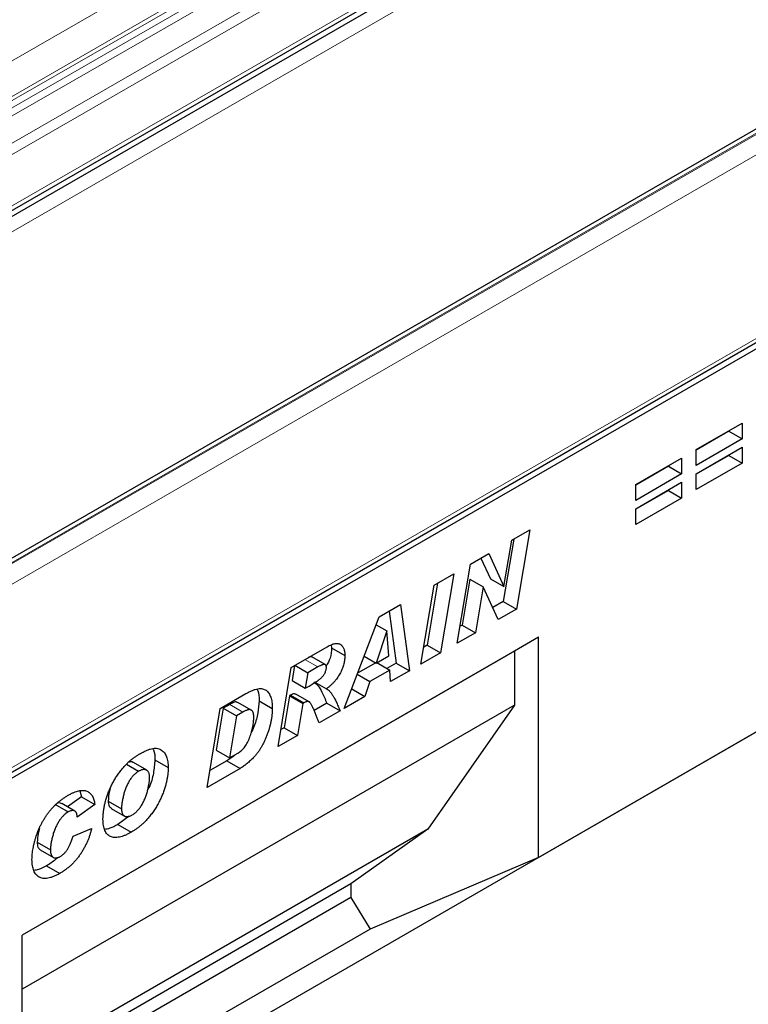
# Model space of a CAD drawing. Units: millimetres. Extents: x 0 to 420, y 0 to 297.
# Drawn here: x 110 to 133, y 65 to 96 of the extents above; entities that cross this region are included whole.
import ezdxf

# ---------------------------------------------------------------- set-up
doc = ezdxf.new("R2010")
doc.units = ezdxf.units.MM

msp = doc.modelspace()

# ---------------------------------------------------------------- linework, layer by layer
at = {"color": 8, "linetype": 'Continuous', "lineweight": 18}
for p, q in [((42.1984, 56.2407), (183.6197, 137.8815)), ((42.6934, 55.3834), (184.1147, 137.0242)), ((42.6934, 55.2517), (184.1147, 136.8925)), ((42.3842, 54.8364), (183.8055, 136.4773)), ((42.5484, 54.9312), (183.9697, 136.572)), ((42.3505, 54.5601), (183.7718, 136.2009)), ((42.6271, 53.8476), (184.0485, 135.4884)), ((42.6275, 53.8468), (184.0488, 135.4876)), ((42.6934, 53.5238), (184.1147, 135.1646)), ((42.6934, 51.8802), (184.1147, 133.5211)), ((42.6932, 51.056), (182.7004, 131.8804)), ((200.4133, 131.5346), (58.9919, 49.8938)), ((200.4486, 131.5142), (59.0273, 49.8734)), ((200.7315, 131.0243), (59.3101, 49.3835)), ((59.3101, 43.5124), (200.7315, 125.1532)), ((119.0249, 76.0353), (119.4364, 75.7978)), ((116.6205, 74.6027), (117.0448, 74.3578))]:
    msp.add_line(p, q, dxfattribs=at)
at = {"color": 7, "linetype": 'Continuous', "lineweight": 25}
for p, q in [((42.6085, 51.6926), (184.0298, 133.3334)), ((184.1146, 133.1867), (42.6932, 51.5459)), ((200.2133, 131.5544), (58.7919, 49.9136)), ((59.2252, 43.3248), (200.6466, 124.9656)), ((199.3174, 124.0023), (59.3102, 43.1779)), ((131.5277, 82.7483), (132.9933, 83.5943)), ((132.9933, 83.5943), (132.9933, 83.0896)), ((132.5691, 83.3345), (131.5277, 82.7333)), ((132.5691, 83.3494), (132.5691, 83.3345)), ((132.5691, 83.3345), (132.9933, 83.0896)), ((132.9933, 83.0896), (131.5277, 82.2435)), ((131.5277, 81.9763), (132.9933, 82.8223)), ((132.9933, 82.8223), (132.9933, 82.3176)), ((131.5277, 82.2435), (131.5277, 82.7483)), ((132.5691, 82.5625), (131.5277, 81.9613)), ((132.5691, 82.5774), (132.5691, 82.5625)), ((132.5691, 82.5625), (132.9933, 82.3176)), ((129.5941, 81.632), (131.0597, 82.4781)), ((130.6355, 82.2182), (129.5941, 81.6171)), ((130.6355, 82.2332), (130.6355, 82.2182)), ((130.6355, 82.2182), (131.0597, 81.9733)), ((131.0597, 82.4781), (131.0597, 81.9733)), ((132.9933, 82.3176), (131.5277, 81.4715)), ((131.0597, 81.9733), (129.5941, 81.1272)), ((131.5277, 81.4715), (131.5277, 81.9763)), ((129.5941, 80.86), (131.0597, 81.7061)), ((129.5941, 81.1272), (129.5941, 81.632)), ((131.0597, 81.7061), (131.0597, 81.2013)), ((130.6355, 81.4462), (129.5941, 80.8451)), ((130.6355, 81.4612), (130.6355, 81.4462)), ((130.6355, 81.4462), (131.0597, 81.2013)), ((131.0597, 81.2013), (129.5941, 80.3552)), ((129.5941, 80.3552), (129.5941, 80.86)), ((144.6719, 80.2071), (109.9872, 60.184)), ((125.6318, 79.8494), (126.2099, 80.1831)), ((126.2099, 80.1831), (125.7816, 77.6496)), ((125.6939, 79.8852), (125.3574, 77.8945)), ((125.3823, 78.3734), (125.6318, 79.8494)), ((124.318, 79.091), (124.8958, 79.4245)), ((124.8958, 79.4245), (125.3771, 78.3704)), ((123.8909, 76.5581), (124.318, 79.091)), ((124.6485, 79.2817), (124.9528, 78.6153)), ((123.1546, 78.4193), (123.7773, 78.7788)), ((123.7773, 78.7788), (123.3515, 76.2467)), ((122.7287, 75.8872), (123.1546, 78.4193)), ((123.2618, 78.4812), (122.9272, 76.4916)), ((124.2923, 78.6047), (124.0448, 77.1368)), ((124.2975, 78.6077), (124.2923, 78.6047)), ((124.2923, 78.6047), (124.7166, 78.3598)), ((124.2975, 78.6077), (124.7218, 78.3628)), ((124.9528, 78.6153), (125.3771, 78.3704)), ((124.7166, 78.3598), (124.4691, 76.8919)), ((124.7218, 78.3628), (124.7166, 78.3598)), ((125.2007, 77.3142), (124.7218, 78.3628)), ((125.3771, 78.3704), (125.3823, 78.3734)), ((121.3981, 77.4054), (122.0735, 77.7952)), ((122.0735, 77.7952), (122.3636, 75.6764)), ((125.3574, 77.8945), (125.0237, 77.7019)), ((125.3574, 77.8945), (125.7816, 77.6496)), ((121.7114, 77.5862), (121.9393, 75.9213)), ((125.7816, 77.6496), (125.2007, 77.3142)), ((120.2808, 74.474), (121.3981, 77.4054)), ((121.2994, 77.1464), (121.6384, 76.9507)), ((121.3013, 77.1513), (121.6436, 76.9537)), ((121.6384, 76.9507), (121.2993, 75.9231)), ((121.6436, 76.9537), (121.6384, 76.9507)), ((121.7023, 76.1557), (121.6436, 76.9537)), ((124.4691, 76.8919), (123.8909, 76.5581)), ((124.0448, 77.1368), (123.9824, 77.1008)), ((124.0448, 77.1368), (124.4691, 76.8919)), ((126.4868, 76.7502), (109.9872, 67.2252)), ((126.4868, 76.7502), (125.7178, 76.3061)), ((126.4868, 69.71), (126.4868, 76.7502)), ((125.7178, 76.3061), (109.9872, 67.225)), ((118.5887, 75.7835), (119.7313, 76.4431)), ((119.8643, 76.4987), (119.8771, 76.4131)), ((119.8771, 76.4131), (120.3014, 76.1682)), ((123.3515, 76.2467), (122.7287, 75.8872)), ((122.9272, 76.4916), (122.82, 76.4297)), ((122.9272, 76.4916), (123.3515, 76.2467)), ((125.7178, 76.3061), (125.7178, 74.5734)), ((119.6704, 75.873), (119.2461, 76.1179)), ((121.2865, 75.9305), (120.7089, 75.597)), ((120.9172, 76.1436), (121.2993, 75.9231)), ((121.2993, 75.9231), (121.7023, 76.1557)), ((121.3242, 75.9374), (121.7356, 75.6999)), ((121.9393, 75.9213), (121.6457, 75.7518)), ((121.9393, 75.9213), (122.3636, 75.6764)), ((118.1672, 73.2539), (118.5887, 75.7835)), ((118.6912, 75.8427), (118.612, 75.3663)), ((118.7067, 75.8516), (119.1182, 75.6141)), ((119.1182, 75.6141), (119.0363, 75.1214)), ((119.4364, 75.7978), (119.1182, 75.6141)), ((120.6979, 75.5683), (121.1029, 75.3346)), ((121.7356, 75.6999), (121.1029, 75.3346)), ((121.7626, 75.3294), (121.7356, 75.6999)), ((122.3636, 75.6764), (121.7626, 75.3294)), ((118.612, 75.3663), (119.0363, 75.1214)), ((119.3435, 75.309), (119.71, 75.0974)), ((121.1029, 75.3346), (120.9429, 74.8563)), ((116.3156, 74.4713), (117.14, 74.9472)), ((119.0363, 75.1214), (119.1544, 75.1896)), ((120.5197, 75.1006), (120.9429, 74.8563)), ((117.308, 74.421), (116.8837, 74.6659)), ((117.5578, 74.7207), (117.9821, 74.4757)), ((118.5296, 74.8734), (118.3601, 73.8551)), ((118.5666, 74.8947), (118.5296, 74.8734)), ((118.5296, 74.8734), (118.9539, 74.6285)), ((118.5666, 74.8947), (118.9909, 74.6498)), ((119.1606, 74.6845), (118.7364, 74.9294)), ((118.9539, 74.6285), (118.7843, 73.6101)), ((118.9909, 74.6498), (118.9539, 74.6285)), ((119.7229, 74.6418), (119.3185, 74.4084)), ((119.7229, 74.6418), (120.1471, 74.3969)), ((120.9429, 74.8563), (120.2808, 74.474)), ((125.7178, 74.5734), (109.9872, 65.4923)), ((115.8993, 71.9447), (116.3156, 74.4713)), ((116.4136, 74.4832), (116.1918, 73.1378)), ((116.6205, 74.6027), (116.4136, 74.4832)), ((116.4136, 74.4832), (116.8379, 74.2383)), ((117.0448, 74.3578), (116.8379, 74.2383)), ((120.1471, 74.3969), (119.4738, 74.0081)), ((125.7178, 74.5734), (122.9495, 70.6069)), ((116.8379, 74.2383), (116.6161, 72.8929)), ((118.3601, 73.8551), (118.2575, 73.7959)), ((118.3601, 73.8551), (118.7843, 73.6101)), ((126.4868, 69.71), (133.555, 73.7904)), ((118.7843, 73.6101), (118.1672, 73.2539)), ((116.1918, 73.1378), (116.6161, 72.8929)), ((113.9686, 72.4976), (113.5443, 72.7425)), ((114.2306, 72.8263), (114.6548, 72.5814)), ((116.5301, 72.7986), (115.9885, 72.486)), ((116.5301, 72.7986), (116.9544, 72.5537)), ((116.6161, 72.8929), (116.8772, 73.0436)), ((113.3245, 72.6852), (113.7103, 72.4625)), ((116.9544, 72.5537), (115.8993, 71.9447)), ((111.834, 71.8346), (111.8856, 71.6456)), ((111.8856, 71.6456), (111.4362, 71.328)), ((111.8856, 71.6456), (112.3098, 71.4007)), ((112.7392, 71.5065), (113.1635, 71.2616)), ((111.0346, 71.4077), (111.4589, 71.1628)), ((111.6777, 71.1886), (111.2534, 71.4335)), ((112.3098, 71.4007), (111.7441, 71.0008)), ((112.8355, 71.2764), (113.2597, 71.0315)), ((111.7441, 71.0008), (111.7441, 71.0129)), ((113.4034, 71.0246), (113.051, 70.7605)), ((122.9495, 70.6069), (109.9872, 63.1239)), ((111.6156, 70.3921), (112.207, 70.6296)), ((113.051, 70.7605), (113.4753, 70.5156)), ((122.9495, 70.6069), (120.4888, 68.8593)), ((110.4713, 70.1913), (110.8956, 69.9464)), ((110.5664, 69.9515), (110.9907, 69.7066)), ((126.4868, 69.71), (121.104, 67.4182)), ((110.7654, 69.4411), (111.1897, 69.1961)), ((120.4888, 68.8593), (109.9872, 62.7968)), ((120.4888, 68.8593), (120.4888, 68.4233)), ((120.4888, 68.4233), (109.9872, 62.3608)), ((120.4888, 68.4233), (121.104, 67.4182)), ((121.104, 67.4182), (109.9872, 61.0006)), ((109.9872, 54.4692), (109.9872, 67.2252))]:
    msp.add_line(p, q, dxfattribs=at)
for points, knots in [([(119.7313, 76.4431), (119.7552, 76.4564), (119.8014, 76.4821), (119.8682, 76.5123), (119.93, 76.534), (119.9871, 76.5483), (120.0392, 76.5534), (120.0861, 76.5495), (120.1286, 76.5384), (120.1649, 76.517), (120.197, 76.4902), (120.2247, 76.4581), (120.2488, 76.4221), (120.268, 76.3807), (120.283, 76.3345), (120.2937, 76.2837), (120.3004, 76.2283), (120.3011, 76.1884), (120.3014, 76.1682)], [0, 0, 0, 0, 0.0815964, 0.1580945, 0.2295257, 0.2968, 0.3608701, 0.4220151, 0.4813004, 0.5399378, 0.5978965, 0.6546956, 0.7106757, 0.7669234, 0.823143, 0.8808367, 0.9394813, 1, 1, 1, 1]), ([(119.8771, 76.4131), (119.8698, 76.3036), (119.8567, 76.1094), (119.7511, 75.9082), (119.705, 75.8204)], [0, 0, 0, 0, 0.5633396, 1, 1, 1, 1]), ([(119.2448, 76.1156), (119.2401, 76.119), (119.2254, 76.1295), (119.1851, 76.1254), (119.1506, 76.107), (119.1309, 76.0965)], [0, 0, 0, 0, 0.169633, 0.5270981, 1, 1, 1, 1]), ([(119.71, 75.7771), (119.7094, 75.79), (119.7083, 75.8149), (119.6985, 75.8454), (119.6818, 75.8669), (119.6628, 75.878), (119.6435, 75.8819), (119.6248, 75.8804), (119.6026, 75.8761), (119.5763, 75.8669), (119.5466, 75.8556), (119.5132, 75.8398), (119.4761, 75.82), (119.4501, 75.8054), (119.4364, 75.7978)], [0, 0, 0, 0, 0.09579367, 0.18521849, 0.2708534, 0.35971331, 0.40825957, 0.46499681, 0.52992905, 0.60453322, 0.68864775, 0.78220748, 0.88553137, 1, 1, 1, 1]), ([(120.3014, 76.1682), (120.3011, 76.1459), (120.3005, 76.1019), (120.2931, 76.0333), (120.2828, 75.9649), (120.2667, 75.8956), (120.2472, 75.8261), (120.2229, 75.756), (120.1938, 75.6855), (120.1609, 75.6148), (120.1234, 75.5446), (120.0795, 75.4759), (120.0311, 75.4085), (119.977, 75.3428), (119.9179, 75.2784), (119.8531, 75.2166), (119.7837, 75.1545), (119.735, 75.1168), (119.71, 75.0974)], [0, 0, 0, 0, 0.0602107, 0.1187196, 0.1762396, 0.2329489, 0.2894455, 0.3459013, 0.403352, 0.4614235, 0.5204131, 0.5800684, 0.6422923, 0.7063378, 0.7739722, 0.8450308, 0.9203582, 1, 1, 1, 1]), ([(119.1544, 75.1896), (119.1779, 75.2033), (119.2229, 75.2294), (119.2872, 75.2679), (119.345, 75.3035), (119.3961, 75.3362), (119.4408, 75.366), (119.479, 75.3931), (119.5107, 75.4171), (119.5436, 75.4452), (119.5779, 75.4798), (119.6138, 75.5229), (119.6438, 75.5683), (119.6681, 75.6149), (119.6858, 75.6603), (119.7003, 75.7029), (119.7081, 75.742), (119.7094, 75.7656), (119.71, 75.7771)], [0, 0, 0, 0, 0.1052723, 0.2009897, 0.2871722, 0.3632498, 0.4298599, 0.4870618, 0.5349495, 0.5731033, 0.6382087, 0.6976406, 0.7546231, 0.8097678, 0.8629037, 0.9116136, 0.9567317, 1, 1, 1, 1]), ([(119.3087, 75.3214), (119.3573, 75.2831), (119.4628, 75.1998), (119.5887, 74.9541), (119.672, 74.7602), (119.7229, 74.6418)], [0, 0, 0, 0, 0.2491437, 0.5411094, 1, 1, 1, 1]), ([(117.14, 74.9472), (117.1754, 74.9669), (117.2439, 75.005), (117.3429, 75.0493), (117.4348, 75.0826), (117.519, 75.1018), (117.5962, 75.1096), (117.6653, 75.103), (117.7276, 75.0849), (117.7819, 75.0537), (117.8288, 75.0115), (117.8701, 74.9614), (117.9046, 74.9019), (117.9333, 74.8342), (117.9554, 74.7574), (117.9709, 74.6719), (117.9803, 74.5776), (117.9815, 74.5102), (117.9821, 74.4757)], [0, 0, 0, 0, 0.0787008, 0.1524333, 0.2213236, 0.2863597, 0.3477808, 0.4066502, 0.4638547, 0.5205261, 0.576735, 0.6330166, 0.6897779, 0.7477049, 0.8072094, 0.8687965, 0.932922, 1, 1, 1, 1]), ([(117.4946, 75.0837), (117.5038, 75.0689), (117.559, 74.9795), (117.5584, 74.8384), (117.5578, 74.7207)], [0, 0, 0, 0, 0.1652244, 1, 1, 1, 1]), ([(118.7287, 74.9158), (118.7157, 74.9252), (118.6748, 74.9551), (118.6105, 74.9192), (118.5666, 74.8947)], [0, 0, 0, 0, 0.3172629, 1, 1, 1, 1]), ([(119.71, 75.0974), (119.7179, 75.0943), (119.7346, 75.0876), (119.758, 75.0719), (119.7825, 75.0527), (119.8075, 75.0289), (119.8325, 75.0001), (119.8589, 74.968), (119.8852, 74.9307), (119.9122, 74.889), (119.9398, 74.8429), (119.9679, 74.7923), (119.9963, 74.7371), (120.0258, 74.678), (120.0554, 74.614), (120.0854, 74.5454), (120.1165, 74.473), (120.1368, 74.4226), (120.1471, 74.3969)], [0, 0, 0, 0, 0.0329672, 0.0694997, 0.1097801, 0.1536607, 0.2016089, 0.2532367, 0.3090955, 0.3688821, 0.4332178, 0.501562, 0.5739469, 0.6505724, 0.7316752, 0.8168852, 0.9063755, 1, 1, 1, 1]), ([(116.8758, 74.6541), (116.8676, 74.6632), (116.837, 74.6976), (116.7362, 74.6616), (116.6591, 74.6223), (116.6205, 74.6027)], [0, 0, 0, 0, 0.1528224, 0.5755117, 1, 1, 1, 1]), ([(117.5578, 74.7207), (117.5504, 74.5926), (117.5354, 74.3365), (117.4399, 73.9765), (117.339, 73.7645), (117.303, 73.6889)], [0, 0, 0, 0, 0.39149536, 0.78288668, 1, 1, 1, 1]), ([(119.4738, 74.0081), (119.4612, 74.0428), (119.4356, 74.1139), (119.3951, 74.222), (119.3507, 74.333), (119.3123, 74.4271), (119.2809, 74.4999), (119.2579, 74.5481), (119.2364, 74.5894), (119.2159, 74.6239), (119.1965, 74.6512), (119.1779, 74.6713), (119.1611, 74.6857), (119.1387, 74.6931), (119.1099, 74.6937), (119.0731, 74.6869), (119.0331, 74.6728), (119.0052, 74.6576), (118.9909, 74.6498)], [0, 0, 0, 0, 0.11629797, 0.23812756, 0.36577865, 0.49912844, 0.56425396, 0.62254942, 0.67442748, 0.71957967, 0.75865843, 0.79127605, 0.81801397, 0.8393529, 0.87708335, 0.91567745, 0.95654913, 1, 1, 1, 1]), ([(117.9821, 74.4757), (117.9815, 74.4415), (117.9804, 74.3736), (117.9721, 74.269), (117.959, 74.1636), (117.94, 74.0567), (117.9154, 73.9485), (117.8862, 73.8394), (117.8509, 73.7291), (117.8108, 73.6191), (117.7674, 73.5113), (117.7214, 73.4088), (117.6733, 73.3123), (117.6236, 73.2221), (117.5716, 73.138), (117.5176, 73.0601), (117.4615, 72.9884), (117.4035, 72.9237), (117.345, 72.8644), (117.2874, 72.8082), (117.2302, 72.7563), (117.1738, 72.7077), (117.118, 72.6636), (117.0629, 72.6228), (117.0084, 72.5861), (116.9723, 72.5645), (116.9544, 72.5537)], [0, 0, 0, 0, 0.0509575, 0.1011747, 0.1506125, 0.1997518, 0.2490477, 0.2981253, 0.3473598, 0.3974021, 0.4461419, 0.492725, 0.5367098, 0.5788289, 0.6191753, 0.6580601, 0.6958308, 0.7328663, 0.7690156, 0.8043906, 0.8387637, 0.872269, 0.9051561, 0.9373223, 0.9688225, 1, 1, 1, 1]), ([(117.3907, 74.1946), (117.3905, 74.2081), (117.3901, 74.2346), (117.3863, 74.2711), (117.3809, 74.3048), (117.3723, 74.334), (117.362, 74.3605), (117.3487, 74.3828), (117.3332, 74.4016), (117.3156, 74.4172), (117.2948, 74.4284), (117.2701, 74.4341), (117.2415, 74.4343), (117.2093, 74.4298), (117.1732, 74.4186), (117.1338, 74.404), (117.0905, 74.3835), (117.0605, 74.3666), (117.0448, 74.3578)], [0, 0, 0, 0, 0.06565563, 0.12864902, 0.18773942, 0.24509662, 0.30007814, 0.35443419, 0.40676292, 0.45928256, 0.51201878, 0.56766872, 0.6263626, 0.69007127, 0.75843188, 0.83259724, 0.91272986, 1, 1, 1, 1]), ([(116.8772, 73.0436), (116.8982, 73.0567), (116.939, 73.0821), (116.9984, 73.1294), (117.0537, 73.1837), (117.1046, 73.2451), (117.1516, 73.3125), (117.1935, 73.3869), (117.2319, 73.4672), (117.2648, 73.5528), (117.2937, 73.6399), (117.3196, 73.7262), (117.3418, 73.8101), (117.3594, 73.8918), (117.3738, 73.9713), (117.3831, 74.0481), (117.3896, 74.1229), (117.3903, 74.1707), (117.3907, 74.1946)], [0, 0, 0, 0, 0.06284893, 0.12261833, 0.18060317, 0.23816834, 0.29590314, 0.3556076, 0.41873113, 0.48575704, 0.55445039, 0.62112932, 0.68687567, 0.75088289, 0.81437792, 0.87664417, 0.93845312, 1, 1, 1, 1]), ([(113.775, 73.0343), (113.8116, 73.0547), (113.8825, 73.0943), (113.9851, 73.1404), (114.0802, 73.1738), (114.1678, 73.1937), (114.2481, 73.2011), (114.3209, 73.1954), (114.3858, 73.1756), (114.443, 73.1434), (114.4923, 73.1001), (114.5362, 73.0502), (114.5728, 72.9914), (114.6032, 72.9254), (114.6259, 72.8505), (114.6429, 72.7687), (114.6531, 72.6788), (114.6543, 72.6142), (114.6548, 72.5814)], [0, 0, 0, 0, 0.0798704, 0.1548822, 0.2249586, 0.2912808, 0.3541721, 0.4148131, 0.4736472, 0.5319558, 0.5897695, 0.646701, 0.7033419, 0.7603612, 0.8178048, 0.8767035, 0.9373813, 1, 1, 1, 1]), ([(114.1637, 73.1794), (114.1715, 73.1682), (114.2296, 73.0849), (114.2301, 72.9462), (114.2306, 72.8263)], [0, 0, 0, 0, 0.1351319, 1, 1, 1, 1]), ([(112.5721, 70.9304), (112.5728, 70.9692), (112.5741, 71.0466), (112.5858, 71.1675), (112.6043, 71.2909), (112.6299, 71.4167), (112.6635, 71.5447), (112.7035, 71.674), (112.7517, 71.8044), (112.8064, 71.9351), (112.868, 72.0647), (112.9373, 72.1907), (113.0128, 72.3132), (113.0948, 72.4295), (113.1791, 72.5386), (113.2644, 72.6367), (113.3485, 72.7238), (113.4329, 72.7976), (113.5172, 72.8637), (113.6021, 72.9249), (113.6882, 72.9832), (113.7459, 73.0172), (113.775, 73.0343)], [0, 0, 0, 0, 0.0518611, 0.1036021, 0.1550807, 0.2067866, 0.258673, 0.3107018, 0.3631561, 0.4162571, 0.4693396, 0.5222821, 0.5748159, 0.6280241, 0.6802816, 0.7295343, 0.7763766, 0.8211363, 0.8653236, 0.9099851, 0.9546394, 1, 1, 1, 1]), ([(113.5391, 72.7354), (113.5341, 72.7415), (113.5062, 72.7756), (113.4484, 72.7747), (113.4011, 72.7546), (113.3957, 72.7523)], [0, 0, 0, 0, 0.1617123, 0.9035243, 1, 1, 1, 1]), ([(114.2306, 72.8263), (114.2196, 72.6862), (114.1977, 72.4062), (114.104, 72.0636), (114.0109, 71.8894), (113.9955, 71.8606)], [0, 0, 0, 0, 0.455139, 0.9099484, 1, 1, 1, 1]), ([(116.8013, 72.9998), (116.7945, 72.9931), (116.7084, 72.9076), (116.6156, 72.8509), (116.5301, 72.7986)], [0, 0, 0, 0, 0.0786917, 1, 1, 1, 1]), ([(113.7103, 72.4625), (113.6961, 72.4538), (113.6682, 72.4367), (113.627, 72.4069), (113.5875, 72.3734), (113.5492, 72.3364), (113.5128, 72.2958), (113.4777, 72.252), (113.4441, 72.2049), (113.4125, 72.1543), (113.3822, 72.1017), (113.3543, 72.047), (113.328, 71.9906), (113.3034, 71.9326), (113.2814, 71.8727), (113.261, 71.8112), (113.2419, 71.7478), (113.2209, 71.6634), (113.1987, 71.5625), (113.1787, 71.4502), (113.1663, 71.3504), (113.1644, 71.2902), (113.1635, 71.2616)], [0, 0, 0, 0, 0.0410414, 0.0804257, 0.119734, 0.1581376, 0.1968998, 0.2353735, 0.2752972, 0.3158639, 0.3571596, 0.3991522, 0.4414641, 0.4851278, 0.5296061, 0.5754489, 0.6227816, 0.6714602, 0.7660757, 0.8521141, 0.9298909, 1, 1, 1, 1]), ([(114.6548, 72.5814), (114.6543, 72.5542), (114.6533, 72.4976), (114.6457, 72.4066), (114.6329, 72.3072), (114.616, 72.2002), (114.5924, 72.0854), (114.5584, 71.9628), (114.5157, 71.8333), (114.4644, 71.6985), (114.405, 71.5613), (114.3355, 71.426), (114.2579, 71.2938), (114.1732, 71.1673), (114.0853, 71.0493), (113.9981, 70.9422), (113.9123, 70.8487), (113.8274, 70.7674), (113.7421, 70.6969), (113.6555, 70.6309), (113.5662, 70.57), (113.5058, 70.5339), (113.4753, 70.5156)], [0, 0, 0, 0, 0.0372345, 0.0774119, 0.1202728, 0.1661161, 0.2144721, 0.2649594, 0.318345, 0.3745558, 0.4318554, 0.4890851, 0.5464043, 0.6046872, 0.6614519, 0.7145876, 0.7643793, 0.8111799, 0.8569938, 0.9035459, 0.951216, 1, 1, 1, 1]), ([(114.0634, 72.2372), (114.0631, 72.2542), (114.0624, 72.2871), (114.0583, 72.3333), (114.05, 72.3736), (114.0394, 72.4095), (114.0253, 72.4399), (114.0083, 72.4656), (113.9877, 72.4857), (113.9643, 72.501), (113.9386, 72.5117), (113.9109, 72.5176), (113.8818, 72.5198), (113.8509, 72.5176), (113.8181, 72.5101), (113.7837, 72.4984), (113.7475, 72.4829), (113.7229, 72.4694), (113.7103, 72.4625)], [0, 0, 0, 0, 0.0768442, 0.1491969, 0.2177171, 0.2827244, 0.3450438, 0.404514, 0.4638753, 0.5226126, 0.5809942, 0.6381832, 0.696108, 0.7534307, 0.8120782, 0.8728658, 0.9349081, 1, 1, 1, 1]), ([(113.5098, 71.07), (113.5247, 71.079), (113.5541, 71.0968), (113.5973, 71.1289), (113.6389, 71.1645), (113.6787, 71.2038), (113.7169, 71.2467), (113.7526, 71.2939), (113.7874, 71.3439), (113.8308, 71.4161), (113.8807, 71.5114), (113.9312, 71.6309), (113.974, 71.7548), (114.0005, 71.8592), (114.0181, 71.9414), (114.0304, 71.999), (114.0402, 72.0512), (114.0492, 72.0985), (114.0548, 72.1403), (114.0599, 72.1775), (114.0629, 72.2095), (114.0633, 72.2284), (114.0634, 72.2372)], [0, 0, 0, 0, 0.0442281, 0.0872357, 0.1294249, 0.1712218, 0.2127048, 0.2545604, 0.2974703, 0.3414108, 0.4314303, 0.5231758, 0.6173449, 0.7161738, 0.7650543, 0.8100549, 0.8510847, 0.888259, 0.9218321, 0.9516724, 0.9776951, 1, 1, 1, 1]), ([(111.4605, 71.6982), (111.4912, 71.7153), (111.551, 71.7488), (111.6381, 71.7887), (111.7203, 71.8191), (111.7976, 71.8401), (111.8702, 71.852), (111.9375, 71.8529), (112.0001, 71.8451), (112.0572, 71.8272), (112.1091, 71.801), (112.1555, 71.7669), (112.1959, 71.7248), (112.2305, 71.6754), (112.2598, 71.6186), (112.2824, 71.5533), (112.3001, 71.4811), (112.3066, 71.4278), (112.3098, 71.4007)], [0, 0, 0, 0, 0.0762013, 0.148415, 0.2173727, 0.2834466, 0.3467861, 0.4085193, 0.4689851, 0.5285245, 0.5873508, 0.6453285, 0.7025515, 0.7597715, 0.8175217, 0.8765273, 0.9371101, 1, 1, 1, 1]), ([(112.8011, 71.9046), (112.7933, 71.878), (112.7526, 71.7399), (112.7452, 71.6108), (112.7392, 71.5065)], [0, 0, 0, 0, 0.1929039, 1, 1, 1, 1]), ([(110.3042, 69.6425), (110.3046, 69.6704), (110.3053, 69.7265), (110.3121, 69.8139), (110.3224, 69.9035), (110.3373, 69.9958), (110.3567, 70.0906), (110.3802, 70.1878), (110.4074, 70.2876), (110.4389, 70.3892), (110.4744, 70.491), (110.514, 70.5915), (110.5581, 70.6897), (110.606, 70.7855), (110.6573, 70.8793), (110.7128, 70.9707), (110.7723, 71.0596), (110.8354, 71.1463), (110.9021, 71.23), (110.9725, 71.3095), (111.046, 71.3849), (111.1226, 71.4568), (111.2026, 71.5236), (111.2858, 71.5863), (111.3721, 71.6458), (111.4307, 71.6806), (111.4605, 71.6982)], [0, 0, 0, 0, 0.0385219, 0.0773965, 0.1165204, 0.1560519, 0.1961271, 0.2368096, 0.2784039, 0.3208882, 0.3633152, 0.4050789, 0.4460182, 0.4867042, 0.5271952, 0.5673821, 0.6081011, 0.6490947, 0.6904546, 0.7322133, 0.7742392, 0.8170377, 0.8609279, 0.9057745, 0.9522255, 1, 1, 1, 1]), ([(112.7392, 71.5065), (112.743, 71.4483), (112.7498, 71.3444), (112.8128, 71.3022), (112.8405, 71.2837)], [0, 0, 0, 0, 0.5608172, 1, 1, 1, 1]), ([(111.4589, 71.1628), (111.4357, 71.1481), (111.389, 71.1184), (111.32, 71.0563), (111.2518, 70.9821), (111.1975, 70.9103), (111.1548, 70.8475), (111.1245, 70.7963), (111.0953, 70.7428), (111.068, 70.6864), (111.0423, 70.6274), (111.0183, 70.5657), (110.9956, 70.5013), (110.9684, 70.4129), (110.9395, 70.3036), (110.9146, 70.1774), (110.8983, 70.0576), (110.8965, 69.9831), (110.8956, 69.9464)], [0, 0, 0, 0, 0.0659286, 0.1330801, 0.2028304, 0.2778348, 0.3167186, 0.3566952, 0.397511, 0.4396764, 0.4834169, 0.5289348, 0.576069, 0.6256589, 0.7242179, 0.8188722, 0.9105281, 1, 1, 1, 1]), ([(111.2473, 71.424), (111.2381, 71.4326), (111.2092, 71.4596), (111.1595, 71.4584), (111.1241, 71.4437), (111.1207, 71.4423)], [0, 0, 0, 0, 0.2965093, 0.9337865, 1, 1, 1, 1]), ([(111.7441, 71.0129), (111.744, 71.0257), (111.7437, 71.0506), (111.739, 71.084), (111.7323, 71.1139), (111.7228, 71.1398), (111.7098, 71.1606), (111.6943, 71.1776), (111.6761, 71.1905), (111.6485, 71.2018), (111.6107, 71.208), (111.5623, 71.2043), (111.5115, 71.1908), (111.4765, 71.1722), (111.4589, 71.1628)], [0, 0, 0, 0, 0.0752608, 0.1466412, 0.213679, 0.2781698, 0.34059, 0.4011677, 0.4621238, 0.5244387, 0.6463441, 0.7640235, 0.880947, 1, 1, 1, 1]), ([(113.1635, 71.2616), (113.1639, 71.2481), (113.1646, 71.2215), (113.1685, 71.1839), (113.1757, 71.1502), (113.1859, 71.1199), (113.1986, 71.093), (113.2145, 71.0696), (113.2335, 71.0502), (113.2546, 71.0334), (113.2788, 71.0215), (113.3053, 71.0139), (113.3342, 71.0116), (113.3649, 71.0132), (113.3981, 71.0205), (113.4334, 71.0321), (113.471, 71.0487), (113.4967, 71.0628), (113.5098, 71.07)], [0, 0, 0, 0, 0.06553813, 0.12849885, 0.19025764, 0.24981276, 0.30912203, 0.36742824, 0.42703331, 0.48703654, 0.5474129, 0.60788329, 0.66819687, 0.72944533, 0.79272755, 0.85895566, 0.92784717, 1, 1, 1, 1]), ([(113.4753, 70.5156), (113.4407, 70.4962), (113.3734, 70.4586), (113.2754, 70.4138), (113.1834, 70.3801), (113.0971, 70.3572), (113.0163, 70.3447), (112.9415, 70.3438), (112.8729, 70.3547), (112.81, 70.3758), (112.7539, 70.4082), (112.705, 70.4512), (112.6636, 70.505), (112.6305, 70.5698), (112.6041, 70.6445), (112.5854, 70.7296), (112.5739, 70.8252), (112.5727, 70.8947), (112.5721, 70.9304)], [0, 0, 0, 0, 0.07528313, 0.14652935, 0.2141455, 0.27881138, 0.34100709, 0.40113753, 0.4598783, 0.51799891, 0.57533117, 0.63222257, 0.68904664, 0.74685688, 0.80597656, 0.86760138, 0.93199373, 1, 1, 1, 1]), ([(110.5437, 70.6344), (110.5277, 70.58), (110.4826, 70.4261), (110.4758, 70.2835), (110.4713, 70.1913)], [0, 0, 0, 0, 0.3530035, 1, 1, 1, 1]), ([(112.207, 70.6296), (112.1991, 70.5957), (112.1835, 70.5282), (112.1523, 70.4262), (112.1171, 70.3249), (112.0764, 70.224), (112.0299, 70.1237), (111.9785, 70.024), (111.9218, 69.9246), (111.8605, 69.8262), (111.7938, 69.7304), (111.7218, 69.639), (111.6451, 69.5523), (111.5631, 69.4713), (111.4767, 69.3944), (111.3853, 69.3229), (111.2892, 69.2554), (111.2233, 69.2162), (111.1897, 69.1961)], [0, 0, 0, 0, 0.0590601, 0.1173479, 0.1752433, 0.2329382, 0.2909622, 0.349738, 0.4091582, 0.470162, 0.5315066, 0.5931722, 0.6559915, 0.7197656, 0.7858854, 0.8540845, 0.9254354, 1, 1, 1, 1]), ([(113.051, 70.7605), (112.9646, 70.7128), (112.8168, 70.6312), (112.6789, 70.6118), (112.6217, 70.6038)], [0, 0, 0, 0, 0.58465351, 1, 1, 1, 1]), ([(111.2082, 69.7413), (111.2197, 69.7481), (111.2423, 69.7615), (111.2755, 69.7862), (111.3074, 69.8123), (111.338, 69.8411), (111.3672, 69.8724), (111.3948, 69.9061), (111.4213, 69.9419), (111.4462, 69.9806), (111.4699, 70.0221), (111.4933, 70.066), (111.5155, 70.1131), (111.5371, 70.1631), (111.5581, 70.2162), (111.5779, 70.2723), (111.5978, 70.3314), (111.6096, 70.3716), (111.6156, 70.3921)], [0, 0, 0, 0, 0.05936, 0.1164313, 0.172174, 0.2271517, 0.2812261, 0.3355639, 0.3897088, 0.4455282, 0.5030852, 0.5636946, 0.6267436, 0.6938968, 0.7644064, 0.839072, 0.917753, 1, 1, 1, 1]), ([(110.4713, 70.1913), (110.4747, 70.1364), (110.4811, 70.0307), (110.54, 69.979), (110.5683, 69.9541)], [0, 0, 0, 0, 0.5188215, 1, 1, 1, 1]), ([(110.8956, 69.9464), (110.8964, 69.9204), (110.8978, 69.8701), (110.914, 69.8064), (110.9384, 69.7537), (110.9677, 69.7211), (110.9958, 69.7028), (111.0195, 69.6939), (111.0453, 69.6895), (111.0737, 69.691), (111.1039, 69.6953), (111.1368, 69.7064), (111.1718, 69.7213), (111.1958, 69.7345), (111.2082, 69.7413)], [0, 0, 0, 0, 0.13253861, 0.25665243, 0.37613061, 0.49585152, 0.55581546, 0.61436576, 0.67347636, 0.73366179, 0.79565409, 0.86018476, 0.92838366, 1, 1, 1, 1]), ([(111.1897, 69.1961), (111.1548, 69.1768), (111.0871, 69.1393), (110.9886, 69.0946), (110.8965, 69.0614), (110.8107, 69.0409), (110.731, 69.0312), (110.6579, 69.0345), (110.5906, 69.0484), (110.5307, 69.0757), (110.4773, 69.113), (110.4307, 69.1598), (110.3915, 69.2166), (110.3597, 69.2833), (110.3349, 69.3593), (110.3167, 69.4443), (110.3063, 69.5394), (110.3049, 69.6077), (110.3042, 69.6425)], [0, 0, 0, 0, 0.0759421, 0.1475714, 0.2156416, 0.2801187, 0.3420766, 0.4020213, 0.4608048, 0.5189125, 0.5767799, 0.633825, 0.6909597, 0.7488764, 0.8083287, 0.8695951, 0.9333927, 1, 1, 1, 1]), ([(111.1124, 69.7014), (111.0953, 69.6832), (110.9867, 69.5675), (110.8666, 69.4989), (110.7654, 69.4411)], [0, 0, 0, 0, 0.1572629, 1, 1, 1, 1]), ([(110.7654, 69.4411), (110.6789, 69.3926), (110.5407, 69.3153), (110.4131, 69.3007), (110.3654, 69.2953)], [0, 0, 0, 0, 0.6263955, 1, 1, 1, 1])]:
    msp.add_open_spline(points, degree=3, knots=knots, dxfattribs=at)

doc.saveas('drawing.dxf')
